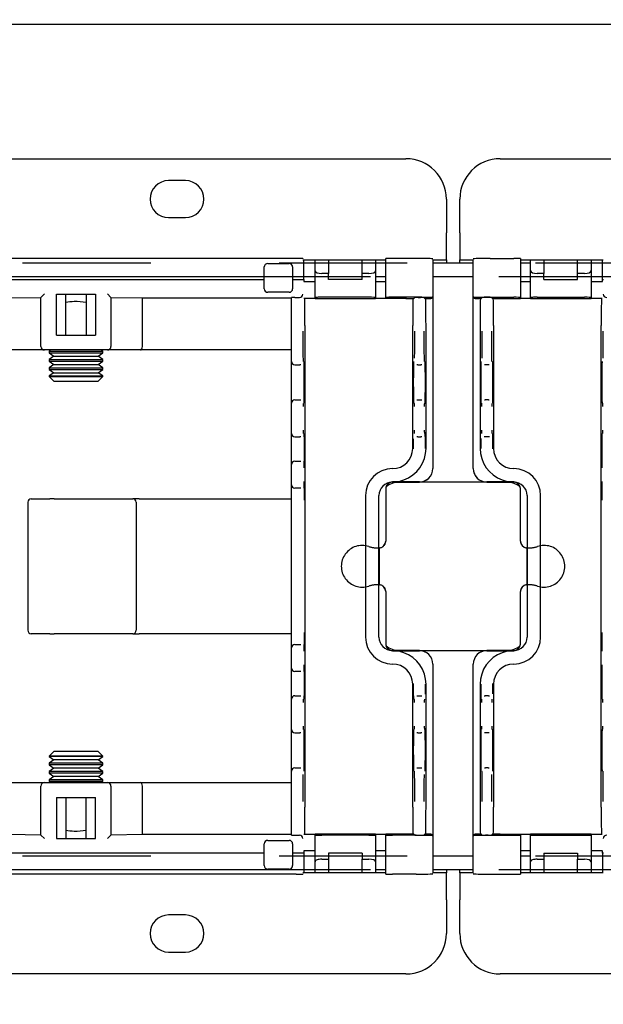
# Model space of a CAD drawing. Extents: x 0 to 297, y 0 to 210.
# Drawn here: x 220 to 226, y 146 to 156 of the extents above; entities that cross this region are included whole.
import ezdxf

# ---------------------------------------------------------------- set-up
doc = ezdxf.new("R2010")
doc.units = 0
doc.linetypes.add('PHANTOM', pattern=[12.7, 6.35, -1.27, 1.27, -1.27, 1.27, -1.27])
doc.layers.get('0').update_dxf_attribs({"linetype": 'CONTINUOUS'})
doc.layers.add('DOLD_REFERENS_RAM___LINJER', color=1, linetype='CONTINUOUS')
doc.styles.add('SLDTEXTSTYLE0', font='TXT', dxfattribs={"width": 0.7})
doc.dimstyles.new('SLDDIMSTYLE1', dxfattribs={"dimtxt": 1.5875, "dimasz": 2.5, "dimexe": 0, "dimexo": 0.0625, "dimgap": 0.396875, "dimtad": 0, "dimtih": 1, "dimtoh": 1, "dimdec": 0, "dimlfac": 15, "dimrnd": 1e-09, "dimzin": 12, "dimtxsty": 'SLDTEXTSTYLE0', "dimblk1": 'OPEN30', "dimblk2": 'OPEN30', "dimsah": 1, "dimcen": 0.09, "dimazin": 3, "dimtfac": 1, "dimtmove": 0, "dimatfit": 3, "dimtolj": 1, "dimtzin": 12})

# ---------------------------------------------------------------- blocks, each defined once
blk = doc.blocks.new('_OPEN30')
at = {"color": 0, "linetype": 'BYBLOCK'}
for p, q in [((-1, 0.267949), (0, 0)), ((0, 0), (-1, -0.267949)), ((0, 0), (-1, 0))]:
    blk.add_line(p, q, dxfattribs=at)
blk = doc.blocks.new('_D_1')
at = {"color": 7, "linetype": 'CONTINUOUS'}
for p, q in [((214.9348, 160.0174), (209.2978, 160.0174)), ((209.2978, 160.0174), (209.2978, 154.6674)), ((209.2978, 146.6008), (209.2978, 154.6674)), ((209.2978, 146.6008), (209.2978, 144.1008))]:
    blk.add_line(p, q, dxfattribs=at)
at = {"color": 7, "linetype": 'CONTINUOUS', "xscale": 2.5, "yscale": 2.5}
for p, rotation in [((209.2978, 154.6674, -22.57), 270.0000000000004), ((209.2978, 146.6008, -22.57), 90.0000000000004)]:
    blk.add_blockref('_OPEN30', p, dxfattribs=dict(at, rotation=rotation))
at = {"color": 7, "linetype": 'CONTINUOUS', "char_height": 1.32292, "attachment_point": 1, "style": 'SLDTEXTSTYLE0'}
for s, insert in [('121', (209.2978, 161.7227)), ('mm', (211.9803, 161.7227))]:
    blk.add_mtext(s, dxfattribs=dict(at, insert=insert))

msp = doc.modelspace()

# ---------------------------------------------------------------- linework, layer by layer
at = {"color": 7, "linetype": 'CONTINUOUS'}
for p, q in [((189.34144, 154.66745), (224.10811, 154.66745)), ((225.04144, 154.66745), (259.80811, 154.66745)), ((221.92477, 154.45078), (221.75811, 154.45078)), ((224.50811, 154.26745), (224.50811, 153.93412)), ((224.64144, 153.93412), (224.64144, 154.26745)), ((221.75811, 154.08412), (221.92477, 154.08412)), ((224.50811, 153.66745), (224.50811, 153.93412)), ((224.64144, 153.93412), (224.64144, 153.66745)), ((223.01991, 153.67908), (215.9963, 153.67908)), ((223.08658, 153.67851), (223.0871, 153.67799)), ((223.08775, 153.66745), (223.90811, 153.66745)), ((223.09569, 153.47078), (223.09569, 153.66745)), ((223.20811, 153.55668), (223.20811, 153.66745)), ((223.34144, 153.66745), (223.34144, 153.53242)), ((223.67477, 153.53242), (223.67477, 153.66745)), ((223.80811, 153.66745), (223.80811, 153.55668)), ((223.90811, 153.29517), (223.90811, 153.6785)), ((224.20811, 153.67908), (223.97477, 153.67908)), ((224.37477, 153.66954), (224.37477, 153.30412)), ((224.37477, 153.66745), (224.50811, 153.66745)), ((224.50811, 153.66745), (224.50811, 153.63412)), ((224.64144, 153.66745), (224.77477, 153.66745)), ((224.64144, 153.63412), (224.64144, 153.66745)), ((224.77477, 153.30412), (224.77477, 153.66954)), ((224.94144, 153.67908), (225.17477, 153.67908)), ((225.24144, 153.6785), (225.24144, 153.29517)), ((225.24144, 153.66745), (226.0618, 153.66745)), ((225.34144, 153.55668), (225.34144, 153.66745)), ((225.47477, 153.66745), (225.47477, 153.53242)), ((225.80811, 153.53242), (225.80811, 153.66745)), ((225.94144, 153.66745), (225.94144, 153.55668)), ((226.05386, 153.47078), (226.05386, 153.66745)), ((222.706, 153.37908), (222.706, 153.59575)), ((222.73933, 153.62908), (222.95267, 153.62908)), ((222.986, 153.59575), (222.986, 153.37908)), ((223.20811, 153.63412), (223.09569, 153.63412)), ((223.20811, 153.29517), (223.20811, 153.55668)), ((223.90811, 153.63412), (223.80811, 153.63412)), ((223.80811, 153.55668), (223.80811, 153.29517)), ((224.77477, 153.63412), (224.37477, 153.63412)), ((225.34144, 153.63412), (225.24144, 153.63412)), ((225.34144, 153.29517), (225.34144, 153.55668)), ((226.05386, 153.63412), (225.94144, 153.63412)), ((225.94144, 153.55668), (225.94144, 153.29517)), ((216.31021, 153.47078), (222.706, 153.47078)), ((222.986, 153.47078), (223.01991, 153.47078)), ((223.08658, 153.47078), (223.09569, 153.47078)), ((223.09569, 153.50078), (223.20811, 153.50078)), ((223.09569, 153.47078), (223.09569, 153.45273)), ((223.09569, 153.45273), (223.09764, 153.45078)), ((223.09781, 153.45078), (223.09764, 153.45078)), ((223.09781, 153.45078), (223.14448, 153.45078)), ((223.14448, 153.45078), (223.16144, 153.45078)), ((223.16144, 153.45078), (223.20811, 153.45078)), ((223.34144, 153.53242), (223.27477, 153.53242)), ((223.34144, 153.47078), (223.34144, 153.53242)), ((223.67477, 153.47078), (223.34144, 153.47078)), ((223.67477, 153.47078), (223.67477, 153.53242)), ((223.74144, 153.53242), (223.67477, 153.53242)), ((223.80811, 153.50078), (223.90811, 153.50078)), ((223.80811, 153.45078), (223.85477, 153.45078)), ((223.85477, 153.45078), (223.86144, 153.45078)), ((223.86144, 153.45078), (223.90811, 153.45078)), ((224.37477, 153.50078), (224.77477, 153.50078)), ((225.24144, 153.50078), (225.34144, 153.50078)), ((225.24144, 153.45078), (225.28811, 153.45078)), ((225.28811, 153.45078), (225.29477, 153.45078)), ((225.29477, 153.45078), (225.34144, 153.45078)), ((225.47477, 153.53242), (225.40811, 153.53242)), ((225.47477, 153.47078), (225.47477, 153.53242)), ((225.47477, 153.47078), (225.80811, 153.47078)), ((225.80811, 153.47078), (225.80811, 153.53242)), ((225.87477, 153.53242), (225.80811, 153.53242)), ((225.94144, 153.50078), (226.05386, 153.50078)), ((225.94144, 153.45078), (225.98811, 153.45078)), ((225.98811, 153.45078), (226.00507, 153.45078)), ((226.00507, 153.45078), (226.05173, 153.45078)), ((226.05191, 153.45078), (226.05173, 153.45078)), ((226.05191, 153.45078), (226.05386, 153.45273)), ((226.05386, 153.47078), (226.06297, 153.47078)), ((226.05386, 153.45273), (226.05386, 153.47078)), ((222.95267, 153.34575), (222.73933, 153.34575)), ((220.18326, 153.28924), (220.49503, 153.29395)), ((220.49503, 153.29546), (220.52836, 153.32879)), ((220.49503, 152.80796), (220.49503, 153.29546)), ((220.64836, 152.92129), (220.64836, 153.32583)), ((220.64836, 153.32583), (221.03452, 153.32583)), ((220.74144, 152.92129), (220.74144, 153.32583)), ((220.94144, 153.32583), (220.94144, 152.92129)), ((221.03452, 153.32583), (221.03452, 152.92129)), ((221.15452, 153.32879), (221.18785, 153.29546)), ((221.18785, 153.29546), (221.18785, 152.80796)), ((221.18785, 153.29395), (221.49962, 153.28924)), ((221.49962, 153.28924), (222.97477, 153.28924)), ((221.49962, 152.80796), (221.49962, 153.28924)), ((222.97477, 152.96125), (222.97477, 153.2943)), ((223.00811, 153.29459), (223.05383, 153.29459)), ((223.14448, 153.28412), (223.09781, 153.28412)), ((223.16144, 153.28412), (223.14448, 153.28412)), ((223.20811, 153.28412), (223.16144, 153.28412)), ((223.20811, 153.29517), (223.20811, 153.28412)), ((223.20811, 153.28412), (223.80811, 153.28412)), ((223.74144, 153.29575), (223.27477, 153.29575)), ((223.80811, 153.28412), (223.80811, 153.29517)), ((223.85477, 153.28412), (223.80811, 153.28412)), ((223.86144, 153.28412), (223.85477, 153.28412)), ((223.90811, 153.28412), (223.86144, 153.28412)), ((223.90811, 153.29517), (223.90811, 153.29459)), ((223.90811, 153.29459), (223.90811, 153.28412)), ((224.10811, 153.28412), (223.90811, 153.28412)), ((224.20811, 153.29575), (223.97477, 153.29575)), ((224.10811, 153.29459), (224.10811, 153.28412)), ((224.10811, 153.28412), (224.18525, 153.28412)), ((224.18525, 153.28412), (224.19543, 153.2943)), ((224.22876, 153.29459), (224.25267, 153.29459)), ((224.29618, 153.28412), (224.286, 153.2943)), ((224.29618, 153.28412), (224.35477, 153.28412)), ((224.37477, 153.30412), (224.37477, 153.01745)), ((224.77477, 153.01745), (224.77477, 153.30412)), ((224.79477, 153.28412), (224.85337, 153.28412)), ((224.86355, 153.2943), (224.85337, 153.28412)), ((224.92079, 153.29459), (224.89688, 153.29459)), ((224.94144, 153.29575), (225.17477, 153.29575)), ((224.95412, 153.2943), (224.9643, 153.28412)), ((224.9643, 153.28412), (225.04144, 153.28412)), ((225.04144, 153.29459), (225.04144, 153.28412)), ((225.04144, 153.28412), (225.24144, 153.28412)), ((225.24144, 153.29459), (225.24144, 153.29517)), ((225.24144, 153.28412), (225.24144, 153.29459)), ((225.28811, 153.28412), (225.24144, 153.28412)), ((225.29477, 153.28412), (225.28811, 153.28412)), ((225.34144, 153.28412), (225.29477, 153.28412)), ((225.34144, 153.29517), (225.34144, 153.28412)), ((225.34144, 153.28412), (225.94144, 153.28412)), ((225.40811, 153.29575), (225.87477, 153.29575)), ((225.94144, 153.28412), (225.94144, 153.29517)), ((225.98811, 153.28412), (225.94144, 153.28412)), ((226.00507, 153.28412), (225.98811, 153.28412)), ((226.05173, 153.28412), (226.00507, 153.28412)), ((222.97477, 152.66125), (222.97477, 152.96125)), ((223.10811, 153.01745), (223.10811, 148.25078)), ((224.17477, 151.80077), (224.17477, 153.01745)), ((224.30665, 151.80078), (224.30665, 153.01745)), ((224.37477, 153.01745), (224.37477, 151.60207)), ((224.77477, 151.60207), (224.77477, 153.01745)), ((224.8429, 153.01745), (224.8429, 151.80078)), ((224.97477, 153.01745), (224.97477, 151.80077)), ((226.04144, 148.25078), (226.04144, 153.01745)), ((220.64836, 152.92129), (221.03452, 152.92129)), ((220.52836, 152.77462), (220.20251, 152.77462)), ((221.15452, 152.77462), (220.52836, 152.77462)), ((220.59077, 152.77462), (220.57477, 152.76342)), ((220.57477, 152.76342), (220.57477, 152.74584)), ((220.57477, 152.76342), (221.10811, 152.76342)), ((221.10811, 152.76342), (221.09211, 152.77462)), ((221.10811, 152.74584), (221.10811, 152.76342)), ((221.48037, 152.77462), (221.15452, 152.77462)), ((222.97477, 152.77462), (221.48037, 152.77462)), ((220.57477, 152.74584), (220.62081, 152.7136)), ((220.57477, 152.74584), (221.10811, 152.74584)), ((220.62081, 152.7136), (220.57477, 152.68137)), ((220.57477, 152.68137), (220.57477, 152.66378)), ((220.57477, 152.68137), (221.10811, 152.68137)), ((220.57477, 152.66378), (220.62081, 152.63155)), ((220.57477, 152.66378), (221.10811, 152.66378)), ((220.62081, 152.7136), (221.06207, 152.7136)), ((221.06207, 152.7136), (221.10811, 152.74584)), ((221.10811, 152.68137), (221.06207, 152.7136)), ((221.06207, 152.63155), (221.10811, 152.66378)), ((221.10811, 152.66378), (221.10811, 152.68137)), ((220.62081, 152.63155), (220.57477, 152.59932)), ((220.57477, 152.59932), (220.57477, 152.58173)), ((220.57477, 152.59932), (221.10811, 152.59932)), ((220.57477, 152.58173), (220.62081, 152.5495)), ((220.57477, 152.58173), (221.10811, 152.58173)), ((220.62081, 152.63155), (221.06207, 152.63155)), ((221.10811, 152.59932), (221.06207, 152.63155)), ((221.06207, 152.5495), (221.10811, 152.58173)), ((221.10811, 152.58173), (221.10811, 152.59932)), ((222.97477, 152.24792), (222.97477, 152.66125)), ((223.00811, 152.62792), (223.05674, 152.62792)), ((223.06657, 152.62792), (223.05674, 152.62792)), ((224.22614, 152.62792), (224.21631, 152.62792)), ((224.22614, 152.62792), (224.25528, 152.62792)), ((224.26511, 152.62792), (224.25528, 152.62792)), ((224.89426, 152.62792), (224.88443, 152.62792)), ((224.9234, 152.62792), (224.89426, 152.62792)), ((224.93324, 152.62792), (224.9234, 152.62792)), ((220.62081, 152.5495), (220.57477, 152.51727)), ((220.57477, 152.51727), (220.57477, 152.51348)), ((220.57477, 152.51727), (221.10811, 152.51727)), ((220.57477, 152.51348), (220.62081, 152.46745)), ((220.57477, 152.51348), (221.10811, 152.51348)), ((220.62081, 152.5495), (221.06207, 152.5495)), ((221.10811, 152.51727), (221.06207, 152.5495)), ((221.06207, 152.46745), (221.10811, 152.51348)), ((221.10811, 152.51348), (221.10811, 152.51727)), ((220.62081, 152.46745), (221.06207, 152.46745)), ((223.00811, 152.28125), (223.05848, 152.28125)), ((223.05848, 152.28125), (223.06657, 152.28125)), ((224.21631, 152.28125), (224.2244, 152.28125)), ((224.2244, 152.28125), (224.25703, 152.28125)), ((224.25703, 152.28125), (224.26511, 152.28125)), ((224.88443, 152.28125), (224.89252, 152.28125)), ((224.92515, 152.28125), (224.89252, 152.28125)), ((224.92515, 152.28125), (224.93324, 152.28125)), ((222.97477, 152.21459), (222.97477, 152.24792)), ((222.97477, 151.98125), (222.97477, 152.21459)), ((222.97477, 151.94792), (222.97477, 151.98125)), ((222.97477, 151.79459), (222.97477, 151.94792)), ((223.00811, 151.91459), (223.05848, 151.91459)), ((223.06791, 151.91459), (223.05848, 151.91459)), ((224.2244, 151.91459), (224.21567, 151.91459)), ((224.2244, 151.91459), (224.25703, 151.91459)), ((224.26575, 151.91459), (224.25703, 151.91459)), ((224.89252, 151.91459), (224.88379, 151.91459)), ((224.92515, 151.91459), (224.89252, 151.91459)), ((224.93388, 151.91459), (224.92515, 151.91459)), ((222.97477, 151.64125), (222.97477, 151.79459)), ((222.97477, 151.60792), (222.97477, 151.64125)), ((222.97477, 151.47459), (222.97477, 151.60792)), ((223.00811, 151.67459), (223.06488, 151.67459)), ((223.06488, 151.67459), (223.06791, 151.67459)), ((223.97478, 151.60078), (223.97477, 151.60078)), ((224.37477, 151.60207), (224.37477, 151.60166)), ((224.77477, 151.60166), (224.77477, 151.60207)), ((225.17477, 151.60078), (225.17477, 151.60078)), ((222.97477, 151.44125), (222.97477, 151.47459)), ((222.97477, 151.28792), (222.97477, 151.44125)), ((223.06488, 151.40792), (223.00811, 151.40792)), ((223.06791, 151.40792), (223.06488, 151.40792)), ((223.90811, 151.40078), (223.90811, 150.88406)), ((223.97448, 151.46774), (224.19241, 151.46774)), ((224.24144, 151.46873), (223.97477, 151.46873)), ((225.17477, 151.46745), (223.97477, 151.46745)), ((224.19241, 151.46774), (224.24144, 151.4679)), ((225.17477, 151.46873), (224.90811, 151.46873)), ((224.90811, 151.4679), (224.95714, 151.46774)), ((224.95714, 151.46774), (225.17507, 151.46774)), ((225.24144, 150.88406), (225.24144, 151.40078)), ((220.39896, 151.30078), (220.58193, 151.30078)), ((220.6251, 151.30078), (220.58193, 151.30078)), ((220.6251, 151.30078), (221.40468, 151.30078)), ((221.46601, 151.30078), (221.40468, 151.30078)), ((221.46601, 151.30078), (222.87142, 151.30078)), ((222.87142, 151.30078), (222.97477, 151.30078)), ((223.70811, 151.33412), (223.70811, 149.93412)), ((223.84115, 149.93382), (223.84115, 151.33441)), ((225.3084, 151.33441), (225.3084, 149.93382)), ((225.44144, 149.93412), (225.44144, 151.33412)), ((220.36563, 151.26745), (220.36563, 150.00078)), ((221.43801, 151.26745), (221.43801, 150.00078)), ((222.97477, 149.98031), (222.97477, 151.28792)), ((223.84725, 150.81765), (223.84115, 150.81719)), ((223.84144, 150.81721), (223.84144, 150.45103)), ((225.3084, 150.81719), (225.3023, 150.81765)), ((225.30811, 150.45103), (225.30811, 150.81721)), ((223.84115, 150.45104), (223.84725, 150.45058)), ((225.3023, 150.45058), (225.3084, 150.45104)), ((223.90811, 150.38417), (223.90811, 149.86745)), ((225.24144, 149.86745), (225.24144, 150.38417)), ((220.58193, 149.96745), (220.39896, 149.96745)), ((220.58193, 149.96745), (220.6251, 149.96745)), ((221.40468, 149.96745), (220.6251, 149.96745)), ((221.40468, 149.96745), (221.46601, 149.96745)), ((222.87142, 149.96745), (221.46601, 149.96745)), ((222.97477, 149.96745), (222.87142, 149.96745)), ((222.97477, 149.82698), (222.97477, 149.98031)), ((223.00811, 149.86031), (223.06488, 149.86031)), ((223.06488, 149.86031), (223.06791, 149.86031)), ((222.97477, 149.79364), (222.97477, 149.82698)), ((222.97477, 149.66031), (222.97477, 149.79364)), ((224.19241, 149.80049), (223.97448, 149.80049)), ((223.97477, 149.80078), (225.17477, 149.80078)), ((223.97477, 149.7995), (224.24144, 149.7995)), ((224.24144, 149.80033), (224.19241, 149.80049)), ((224.95714, 149.80049), (224.90811, 149.80033)), ((224.90811, 149.7995), (225.17477, 149.7995)), ((225.17507, 149.80049), (224.95714, 149.80049)), ((222.97477, 149.62698), (222.97477, 149.66031)), ((223.97477, 149.66745), (223.97478, 149.66745)), ((224.37477, 149.66657), (224.37477, 149.66616)), ((224.37477, 149.66616), (224.37477, 148.25078)), ((224.77477, 149.66616), (224.77477, 149.66657)), ((224.77477, 148.25078), (224.77477, 149.66616)), ((225.17477, 149.66745), (225.17477, 149.66745)), ((222.97477, 149.47364), (222.97477, 149.62698)), ((223.06488, 149.59364), (223.00811, 149.59364)), ((223.06791, 149.59364), (223.06488, 149.59364)), ((222.97477, 149.32031), (222.97477, 149.47364)), ((224.17477, 148.25078), (224.17477, 149.46746)), ((224.30665, 148.25078), (224.30665, 149.46745)), ((224.8429, 149.46745), (224.8429, 148.25078)), ((224.97477, 149.46746), (224.97477, 148.25078)), ((223.00811, 149.35364), (223.05848, 149.35364)), ((223.05848, 149.35364), (223.06791, 149.35364)), ((224.21567, 149.35364), (224.2244, 149.35364)), ((224.2244, 149.35364), (224.25703, 149.35364)), ((224.25703, 149.35364), (224.26575, 149.35364)), ((224.88379, 149.35364), (224.89252, 149.35364)), ((224.92515, 149.35364), (224.89252, 149.35364)), ((224.92515, 149.35364), (224.93388, 149.35364)), ((222.97477, 149.28698), (222.97477, 149.32031)), ((222.97477, 149.05364), (222.97477, 149.28698)), ((222.97477, 149.02031), (222.97477, 149.05364)), ((222.97477, 148.60698), (222.97477, 149.02031)), ((223.00811, 148.98698), (223.05848, 148.98698)), ((223.06657, 148.98698), (223.05848, 148.98698)), ((224.2244, 148.98698), (224.21631, 148.98698)), ((224.2244, 148.98698), (224.25703, 148.98698)), ((224.26511, 148.98698), (224.25703, 148.98698)), ((224.89252, 148.98698), (224.88443, 148.98698)), ((224.92515, 148.98698), (224.89252, 148.98698)), ((224.93324, 148.98698), (224.92515, 148.98698)), ((220.62081, 148.80078), (220.57477, 148.75475)), ((221.06207, 148.80078), (220.62081, 148.80078)), ((221.10811, 148.75475), (221.06207, 148.80078)), ((220.57477, 148.75475), (220.57477, 148.75096)), ((221.10811, 148.75475), (220.57477, 148.75475)), ((220.57477, 148.75096), (220.62081, 148.71873)), ((221.10811, 148.75096), (220.57477, 148.75096)), ((220.62081, 148.71873), (220.57477, 148.6865)), ((220.57477, 148.6865), (220.57477, 148.66891)), ((221.10811, 148.6865), (220.57477, 148.6865)), ((220.57477, 148.66891), (220.62081, 148.63668)), ((221.10811, 148.66891), (220.57477, 148.66891)), ((221.06207, 148.71873), (220.62081, 148.71873)), ((221.06207, 148.71873), (221.10811, 148.75096)), ((221.10811, 148.6865), (221.06207, 148.71873)), ((221.06207, 148.63668), (221.10811, 148.66891)), ((221.10811, 148.75096), (221.10811, 148.75475)), ((221.10811, 148.66891), (221.10811, 148.6865)), ((220.62081, 148.63668), (220.57477, 148.60445)), ((220.57477, 148.60445), (220.57477, 148.58686)), ((221.10811, 148.60445), (220.57477, 148.60445)), ((220.57477, 148.58686), (220.62081, 148.55463)), ((221.10811, 148.58686), (220.57477, 148.58686)), ((221.06207, 148.63668), (220.62081, 148.63668)), ((221.10811, 148.60445), (221.06207, 148.63668)), ((221.06207, 148.55463), (221.10811, 148.58686)), ((221.10811, 148.58686), (221.10811, 148.60445)), ((222.97477, 148.30698), (222.97477, 148.60698)), ((223.00811, 148.64031), (223.05674, 148.64031)), ((223.05674, 148.64031), (223.06657, 148.64031)), ((224.21631, 148.64031), (224.22614, 148.64031)), ((224.22614, 148.64031), (224.25528, 148.64031)), ((224.25528, 148.64031), (224.26511, 148.64031)), ((224.88443, 148.64031), (224.89426, 148.64031)), ((224.9234, 148.64031), (224.89426, 148.64031)), ((224.9234, 148.64031), (224.93324, 148.64031)), ((220.20251, 148.49361), (220.52836, 148.49361)), ((220.52836, 148.49361), (221.15452, 148.49361)), ((220.62081, 148.55463), (220.57477, 148.5224)), ((220.57477, 148.5224), (220.57477, 148.50481)), ((221.10811, 148.5224), (220.57477, 148.5224)), ((220.57477, 148.50481), (220.59077, 148.49361)), ((221.10811, 148.50481), (220.57477, 148.50481)), ((221.06207, 148.55463), (220.62081, 148.55463)), ((221.10811, 148.5224), (221.06207, 148.55463)), ((221.09211, 148.49361), (221.10811, 148.50481)), ((221.10811, 148.50481), (221.10811, 148.5224)), ((221.15452, 148.49361), (221.48037, 148.49361)), ((221.48037, 148.49361), (222.97477, 148.49361)), ((220.49503, 147.97277), (220.49503, 148.46028)), ((221.18785, 148.46028), (221.18785, 147.97277)), ((221.49962, 147.979), (221.49962, 148.46028)), ((220.64836, 148.34694), (221.03452, 148.34694)), ((220.64836, 148.34694), (220.64836, 147.9424)), ((220.74144, 148.34694), (220.74144, 147.9424)), ((220.94144, 147.9424), (220.94144, 148.34694)), ((221.03452, 147.9424), (221.03452, 148.34694)), ((222.97477, 147.97393), (222.97477, 148.30698)), ((224.37477, 148.25078), (224.37477, 147.96412)), ((224.77477, 147.96412), (224.77477, 148.25078)), ((220.49503, 147.97428), (220.18326, 147.979)), ((220.52836, 147.93944), (220.49503, 147.97277)), ((220.64836, 147.9424), (221.03452, 147.9424)), ((221.18785, 147.97277), (221.15452, 147.93944)), ((221.49962, 147.979), (221.18785, 147.97428)), ((222.97477, 147.979), (221.49962, 147.979)), ((222.706, 147.67248), (222.706, 147.88915)), ((222.73933, 147.92248), (222.95267, 147.92248)), ((222.986, 147.88915), (222.986, 147.67248)), ((223.00811, 147.97364), (223.05383, 147.97364)), ((223.09781, 147.98412), (223.14448, 147.98412)), ((223.14448, 147.98412), (223.16144, 147.98412)), ((223.16144, 147.98412), (223.20811, 147.98412)), ((223.80811, 147.98412), (223.20811, 147.98412)), ((223.20811, 147.98412), (223.20811, 147.97306)), ((223.20811, 147.71155), (223.20811, 147.97306)), ((223.74144, 147.97248), (223.27477, 147.97248)), ((223.80811, 147.97306), (223.80811, 147.98412)), ((223.80811, 147.98412), (223.85477, 147.98412)), ((223.80811, 147.97306), (223.80811, 147.71155)), ((223.85477, 147.98412), (223.86144, 147.98412)), ((223.86144, 147.98412), (223.90811, 147.98412)), ((224.10811, 147.98412), (223.90811, 147.98412)), ((223.90811, 147.98412), (223.90811, 147.97364)), ((223.90811, 147.97364), (223.90811, 147.97306)), ((223.90811, 147.58973), (223.90811, 147.97306)), ((224.20811, 147.97248), (223.97477, 147.97248)), ((224.10811, 147.97364), (224.10811, 147.98412)), ((224.18525, 147.98412), (224.10811, 147.98412)), ((224.19543, 147.97393), (224.18525, 147.98412)), ((224.22876, 147.97364), (224.25267, 147.97364)), ((224.286, 147.97393), (224.29618, 147.98412)), ((224.35477, 147.98412), (224.29618, 147.98412)), ((224.37477, 147.96412), (224.37477, 147.5987)), ((224.77477, 147.5987), (224.77477, 147.96412)), ((224.85337, 147.98412), (224.79477, 147.98412)), ((224.85337, 147.98412), (224.86355, 147.97393)), ((224.92079, 147.97364), (224.89688, 147.97364)), ((224.94144, 147.97248), (225.17477, 147.97248)), ((224.9643, 147.98412), (224.95412, 147.97393)), ((225.04144, 147.98412), (224.9643, 147.98412)), ((225.04144, 147.97364), (225.04144, 147.98412)), ((225.04144, 147.98412), (225.24144, 147.98412)), ((225.24144, 147.97364), (225.24144, 147.98412)), ((225.24144, 147.98412), (225.28811, 147.98412)), ((225.24144, 147.97306), (225.24144, 147.97364)), ((225.24144, 147.97306), (225.24144, 147.58973)), ((225.28811, 147.98412), (225.29477, 147.98412)), ((225.29477, 147.98412), (225.34144, 147.98412)), ((225.34144, 147.98412), (225.34144, 147.97306)), ((225.94144, 147.98412), (225.34144, 147.98412)), ((225.34144, 147.71155), (225.34144, 147.97306)), ((225.40811, 147.97248), (225.87477, 147.97248)), ((225.94144, 147.97306), (225.94144, 147.98412)), ((225.94144, 147.98412), (225.98811, 147.98412)), ((225.94144, 147.97306), (225.94144, 147.71155)), ((225.98811, 147.98412), (226.00507, 147.98412)), ((226.00507, 147.98412), (226.05173, 147.98412)), ((222.706, 147.79745), (216.31021, 147.79745)), ((223.01991, 147.79745), (222.986, 147.79745)), ((223.09569, 147.79745), (223.08658, 147.79745)), ((223.09764, 147.81745), (223.09569, 147.8155)), ((223.09569, 147.8155), (223.09569, 147.79745)), ((223.09569, 147.79745), (223.09569, 147.60078)), ((223.09764, 147.81745), (223.09781, 147.81745)), ((223.14448, 147.81745), (223.09781, 147.81745)), ((223.16144, 147.81745), (223.14448, 147.81745)), ((223.20811, 147.81745), (223.16144, 147.81745)), ((223.67477, 147.79745), (223.34144, 147.79745)), ((223.34144, 147.79745), (223.34144, 147.73581)), ((223.67477, 147.79745), (223.67477, 147.73581)), ((223.85477, 147.81745), (223.80811, 147.81745)), ((223.86144, 147.81745), (223.85477, 147.81745)), ((223.90811, 147.81745), (223.86144, 147.81745)), ((225.28811, 147.81745), (225.24144, 147.81745)), ((225.29477, 147.81745), (225.28811, 147.81745)), ((225.34144, 147.81745), (225.29477, 147.81745)), ((225.47477, 147.79745), (225.80811, 147.79745)), ((225.47477, 147.79745), (225.47477, 147.73581)), ((225.80811, 147.79745), (225.80811, 147.73581)), ((225.98811, 147.81745), (225.94144, 147.81745)), ((226.00507, 147.81745), (225.98811, 147.81745)), ((226.05173, 147.81745), (226.00507, 147.81745)), ((226.05173, 147.81745), (226.05191, 147.81745)), ((226.05386, 147.8155), (226.05191, 147.81745)), ((226.05386, 147.79745), (226.05386, 147.8155)), ((226.05386, 147.79745), (226.05386, 147.60078)), ((226.06297, 147.79745), (226.05386, 147.79745)), ((223.20811, 147.76745), (223.09569, 147.76745)), ((223.20811, 147.60078), (223.20811, 147.71155)), ((223.27477, 147.73581), (223.34144, 147.73581)), ((223.34144, 147.73581), (223.34144, 147.60078)), ((223.67477, 147.73581), (223.74144, 147.73581)), ((223.67477, 147.60078), (223.67477, 147.73581)), ((223.90811, 147.76745), (223.80811, 147.76745)), ((223.80811, 147.71155), (223.80811, 147.60078)), ((224.77477, 147.76745), (224.37477, 147.76745)), ((225.34144, 147.76745), (225.24144, 147.76745)), ((225.34144, 147.60078), (225.34144, 147.71155)), ((225.40811, 147.73581), (225.47477, 147.73581)), ((225.47477, 147.73581), (225.47477, 147.60078)), ((225.80811, 147.73581), (225.87477, 147.73581)), ((225.80811, 147.60078), (225.80811, 147.73581)), ((226.05386, 147.76745), (225.94144, 147.76745)), ((225.94144, 147.71155), (225.94144, 147.60078)), ((222.95267, 147.63915), (222.73933, 147.63915)), ((223.90811, 147.60078), (223.08775, 147.60078)), ((223.09569, 147.63412), (223.20811, 147.63412)), ((223.80811, 147.63412), (223.90811, 147.63412)), ((224.37477, 147.63412), (224.77477, 147.63412)), ((224.50811, 147.60078), (224.37477, 147.60078)), ((224.50811, 147.63412), (224.50811, 147.60078)), ((224.50811, 147.33412), (224.50811, 147.60078)), ((224.64144, 147.60078), (224.64144, 147.63412)), ((224.77477, 147.60078), (224.64144, 147.60078)), ((224.64144, 147.60078), (224.64144, 147.33412)), ((225.24144, 147.63412), (225.34144, 147.63412)), ((226.0618, 147.60078), (225.24144, 147.60078)), ((225.94144, 147.63412), (226.05386, 147.63412)), ((223.01991, 147.58915), (215.9963, 147.58915)), ((223.0871, 147.59024), (223.08658, 147.58972)), ((224.20811, 147.58915), (223.97477, 147.58915)), ((224.94144, 147.58915), (225.17477, 147.58915)), ((224.50811, 147.33412), (224.50811, 147.00078)), ((224.64144, 147.00078), (224.64144, 147.33412)), ((221.92477, 147.18412), (221.75811, 147.18412)), ((221.75811, 146.81745), (221.92477, 146.81745)), ((224.10811, 146.60078), (189.34144, 146.60078)), ((259.80811, 146.60078), (225.04144, 146.60078))]:
    msp.add_line(p, q, dxfattribs=at)
at = {"color": 7, "linetype": 'PHANTOM'}
for p, q in [((244.44144, 153.63412), (204.70811, 153.63412)), ((204.70811, 153.50078), (244.44144, 153.50078)), ((223.90811, 151.40078), (223.90811, 150.88406)), ((225.17477, 151.46745), (223.97477, 151.46745)), ((225.24144, 150.88406), (225.24144, 151.40078)), ((223.90811, 150.38417), (223.90811, 149.86745)), ((225.24144, 149.86745), (225.24144, 150.38417)), ((223.97477, 149.80078), (225.17477, 149.80078)), ((244.44144, 147.76745), (204.70811, 147.76745)), ((204.70811, 147.63412), (244.44144, 147.63412))]:
    msp.add_line(p, q, dxfattribs=at)
at = {"color": 7, "linetype": 'CONTINUOUS'}
for centre, radius, start, end in [((224.10811, 154.26745), 0.4, 0, 90), ((225.04144, 154.26745), 0.4, 90, 180), ((221.75811, 154.26745), 0.18333, 90, 270), ((221.92477, 154.26745), 0.18333, 270, 90), ((222.73933, 153.59575), 0.03333, 90, 180), ((222.95267, 153.59575), 0.03333, 0, 90), ((222.73933, 153.37908), 0.03333, 180, 270), ((222.95267, 153.37908), 0.03333, 270, 0), ((224.35477, 153.30412), 0.02, 270, 331.408656), ((224.79477, 153.30412), 0.02, 208.591344, 270), ((220.52836, 152.80796), 0.03333, 180, 270), ((221.15452, 152.80796), 0.03333, 270, 0), ((223.00811, 152.66125), 0.03333, 180, 270), ((223.00811, 152.24792), 0.03333, 90, 180), ((223.00811, 151.94792), 0.03333, 180, 270), ((223.97477, 151.80078), 0.33188, 289.904623, 0), ((225.17477, 151.80078), 0.33188, 180, 250.095377), ((223.00811, 151.64125), 0.03333, 90, 180), ((223.97477, 151.33412), 0.26667, 90, 180), ((225.17477, 151.33412), 0.26667, 0, 90), ((223.00811, 151.44125), 0.03333, 180, 270), ((223.97477, 151.40078), 0.06667, 90, 180), ((224.04144, 151.26745), 0.2, 90, 130.877327), ((225.10811, 151.26745), 0.2, 49.122673, 90), ((225.17477, 151.40078), 0.06667, 0, 90), ((220.39896, 151.26745), 0.03333, 90, 180), ((221.40468, 151.26745), 0.03333, 359.998909, 89.998909), ((223.84144, 150.88406), 0.06667, 274.996051, 0), ((225.30811, 150.88406), 0.06667, 180, 265.003949), ((223.84144, 150.38417), 0.06667, 0, 85.003949), ((225.30811, 150.38417), 0.06667, 94.996051, 180), ((220.39896, 150.00078), 0.03333, 180, 270), ((221.40468, 150.00078), 0.03333, 270.001091, 0.001091), ((223.00811, 149.82698), 0.03333, 90, 180), ((223.97477, 149.93412), 0.26667, 180, 270), ((223.97477, 149.86745), 0.06667, 180, 270), ((224.04144, 150.00078), 0.2, 229.122673, 270), ((225.10811, 150.00078), 0.2, 270, 310.877327), ((225.17477, 149.93412), 0.26667, 270, 0), ((225.17477, 149.86745), 0.06667, 270, 0), ((223.97477, 149.46745), 0.33188, 0, 70.095377), ((225.17477, 149.46745), 0.33188, 109.904623, 180), ((223.00811, 149.62698), 0.03333, 180, 270), ((223.00811, 149.32031), 0.03333, 90, 180), ((223.00811, 149.02031), 0.03333, 180, 270), ((223.00811, 148.60698), 0.03333, 90, 180), ((220.52836, 148.46028), 0.03333, 90, 180), ((221.15452, 148.46028), 0.03333, 0, 90), ((222.73933, 147.88915), 0.03333, 90, 180), ((222.95267, 147.88915), 0.03333, 0, 90), ((224.35477, 147.96412), 0.02, 28.591344, 90), ((224.79477, 147.96412), 0.02, 90, 151.408656), ((222.73933, 147.67248), 0.03333, 180, 270), ((222.95267, 147.67248), 0.03333, 270, 0), ((221.75811, 147.00078), 0.18333, 90, 270), ((221.92477, 147.00078), 0.18333, 270, 90), ((224.10811, 147.00078), 0.4, 270, 0), ((225.04144, 147.00078), 0.4, 180, 270)]:
    msp.add_arc(centre, radius, start, end, dxfattribs=at)
at = {"color": 7, "linetype": 'PHANTOM'}
for centre, radius, start, end in [((223.97477, 151.40078), 0.06667, 90, 180), ((225.17477, 151.40078), 0.06667, 0, 90), ((223.67477, 150.63412), 0.20667, 71.62015, 288.37985), ((223.82402, 151.0833), 0.26667, 251.62015, 274.996051), ((223.84144, 150.88406), 0.06667, 274.996051, 0), ((225.30811, 150.88406), 0.06667, 180, 265.003949), ((225.32552, 151.0833), 0.26667, 265.003949, 288.37985), ((225.47477, 150.63412), 0.20667, 251.62015, 108.37985), ((223.82402, 150.18493), 0.26667, 85.003949, 108.37985), ((223.84144, 150.38417), 0.06667, 0, 85.003949), ((225.30811, 150.38417), 0.06667, 94.996051, 180), ((225.32552, 150.18493), 0.26667, 71.62015, 94.996051), ((223.97477, 149.86745), 0.06667, 180, 270), ((225.17477, 149.86745), 0.06667, 270, 0)]:
    msp.add_arc(centre, radius, start, end, dxfattribs=at)
at = {"color": 7, "linetype": 'CONTINUOUS'}
for centre, major_axis, ratio, start_param, end_param in [((223.01991, 153.6785), (0.06667, 0), 0.0087269, 0.0087266, 1.5707963), ((223.97477, 153.6785), (0.06667, 0), 0.0087269, 1.5707963, 3.1415927), ((224.20811, 153.67763), (0.16667, 0), 0.0087269, 0, 1.5707963), ((224.94144, 153.67763), (0.16667, 0), 0.0087269, 1.5707963, 3.1415927), ((225.17477, 153.6785), (0.06667, 0), 0.0087269, 0, 1.5707963), ((223.27477, 153.55668), (0.06667, 0), 0.3639702, 3.1415927, 4.712389), ((223.74144, 153.55668), (0.06667, 0), 0.3639702, 4.712389, 6.2831853), ((225.40811, 153.55668), (0.06667, 0), 0.3639702, 3.1415927, 4.712389), ((225.87477, 153.55668), (0.06667, 0), 0.3639702, 4.712389, 6.2831853), ((220.52836, 153.29546), (0.03333, 0), 0.0087269, 3.132866, 3.1415927), ((221.15452, 153.29546), (0.03333, 0), 0.0087269, 0, 0.0087266), ((223.00811, 153.2943), (0.03333, 0), 0.0087269, 1.5707963, 3.1415927), ((223.05383, 153.32792), (0.02357, -0.02357), 0.9999239, 5.4978252, 5.5064757), ((223.05412, 153.32763), (0.03085, 0.01278), 0.9877345, 4.3240342, 5.8861039), ((223.10578, 153.01745), (0, 0.26667), 0.0087269, 4.712389, 6.2831853), ((223.27477, 153.29517), (0.06667, 0), 0.0087269, 1.5707963, 3.1415927), ((223.74144, 153.29517), (0.06667, 0), 0.0087269, 0, 1.5707963), ((223.97477, 153.29517), (0.06667, 0), 0.0087269, 1.5707963, 3.1415927), ((224.1771, 153.01745), (0, 0.26667), 0.0087269, 0, 1.5707963), ((224.22876, 153.2943), (0.03333, 0), 0.0087269, 1.5707963, 3.132866), ((224.20811, 153.2943), (0.16667, 0), 0.0087269, 0.1712845, 1.5707963), ((224.25267, 153.2943), (0.03333, 0), 0.0087269, 0.0087266, 1.5707963), ((224.30433, 153.01745), (0, 0.26667), 0.0087269, 4.712389, 6.2831853), ((224.94144, 153.2943), (0.16667, 0), 0.0087269, 1.5707963, 2.9703081), ((224.84522, 153.01745), (0, 0.26667), 0.0087269, 0, 1.5707963), ((224.89688, 153.2943), (0.03333, 0), 0.0087269, 1.5707963, 3.132866), ((224.92079, 153.2943), (0.03333, 0), 0.0087269, 0.0087266, 1.5707963), ((224.97245, 153.01745), (0, 0.26667), 0.0087269, 4.712389, 6.2831853), ((225.17477, 153.29517), (0.06667, 0), 0.0087269, 0, 1.5707963), ((225.40811, 153.29517), (0.06667, 0), 0.0087269, 1.5707963, 3.1415927), ((225.87477, 153.29517), (0.06667, 0), 0.0087269, 0, 1.5707963), ((226.04377, 153.01745), (0, 0.26667), 0.0087269, 0, 1.5707963), ((226.09543, 153.32763), (0.03085, -0.01278), 0.9877345, 3.5386741, 5.1007438), ((223.09007, 152.96125), (0, 0.3), 0.0087269, 1.5707963, 3.1415927), ((224.19281, 152.96125), (0, 0.3), 0.0087269, 3.6195758, 4.712389), ((224.28862, 152.96125), (0, 0.3), 0.0087269, 1.5707963, 3.1415927), ((224.86093, 152.96125), (0, 0.3), 0.0087269, 3.6195758, 4.712389), ((224.95674, 152.96125), (0, 0.3), 0.0087269, 1.5707963, 3.1415927), ((226.05948, 152.96125), (0, 0.3), 0.0087269, 3.6195758, 4.712389), ((221.48037, 152.80796), (0, 0.03333), 0.5773503, 3.1415927, 4.712389), ((223.0999, 152.45459), (0, 0.20667), 0.0087269, 3.1415927, 6.2831853), ((224.18298, 152.45459), (0, 0.20667), 0.0087269, 0, 3.1415927), ((224.29845, 152.45459), (0, 0.20667), 0.0087269, 3.1415927, 6.2831853), ((224.8511, 152.45459), (0, 0.20667), 0.0087269, 0, 3.1415927), ((224.96657, 152.45459), (0, 0.20667), 0.0087269, 3.1415927, 6.2831853), ((226.04965, 152.45459), (0, 0.20667), 0.0087269, 0, 3.1415927), ((223.09181, 152.21459), (0, 0.03333), 0.0087269, 0.2836538, 1.5707963), ((224.19107, 152.21459), (0, 0.03333), 0.0087269, 4.712389, 6.2831853), ((224.29036, 152.21459), (0, 0.03333), 0.0087269, 0.2836538, 1.5707963), ((224.85919, 152.21459), (0, 0.03333), 0.0087269, 4.712389, 6.2831853), ((224.95848, 152.21459), (0, 0.03333), 0.0087269, 0.2836538, 1.5707963), ((226.05773, 152.21459), (0, 0.03333), 0.0087269, 4.712389, 6.2831853), ((223.09181, 151.98125), (0, 0.03333), 0.0087269, 1.5707963, 3.1415927), ((224.19107, 151.98125), (0, 0.03333), 0.0087269, 3.4252464, 4.712389), ((224.29036, 151.98125), (0, 0.03333), 0.0087269, 1.5707963, 3.1415927), ((224.85919, 151.98125), (0, 0.03333), 0.0087269, 3.4252464, 4.712389), ((224.95848, 151.98125), (0, 0.03333), 0.0087269, 1.5707963, 3.1415927), ((226.05773, 151.98125), (0, 0.03333), 0.0087269, 3.4252464, 4.712389), ((223.10124, 151.79459), (0, 0.15333), 0.0087269, 4.712389, 6.2831853), ((224.18234, 151.71459), (0, 0.23333), 0.0087269, 0.6745362, 1.2184088), ((224.29909, 151.71459), (0, 0.23333), 0.0087269, 5.0907593, 6.2831853), ((224.85046, 151.71459), (0, 0.23333), 0.0087269, 0.6565952, 1.192426), ((224.96721, 151.71459), (0, 0.23333), 0.0087269, 5.0647765, 6.2831853), ((226.04831, 151.79459), (0, 0.15333), 0.0087269, 0, 1.5707963), ((223.10124, 151.79459), (0, 0.15333), 0.0087269, 3.1415927, 4.712389), ((223.97477, 151.80079), (-0.14143, 0.14143), 0.9999239, 2.3562326, 3.9269527), ((225.17478, 151.80079), (0.14143, 0.14143), 0.9999239, 2.3562326, 3.9269527), ((226.04831, 151.79459), (0, 0.15333), 0.0087269, 1.5707963, 3.1415927), ((223.09821, 151.60792), (0, 0.03333), 0.0087269, 0.2836538, 1.5707963), ((224.24144, 151.60207), (0, 0.13334), 0.9999733, 3.1415927, 4.712389), ((224.24144, 151.60124), (0.09379, 0.09507), 0.9968286, 3.9217911, 5.4925874), ((224.90811, 151.60207), (0, 0.13334), 0.9999733, 1.5707963, 3.1415927), ((224.90811, 151.60124), (-0.09379, 0.09507), 0.9968286, 0.7905979, 2.3613942), ((226.05133, 151.60792), (0, 0.03333), 0.0087269, 4.712389, 6.2831853), ((223.09821, 151.47459), (0, 0.03333), 0.0087269, 1.5707963, 3.1415927), ((223.10124, 151.28792), (0, 0.15333), 0.0087269, 4.712389, 6.2831853), ((223.97449, 151.3344), (0.09429, -0.09429), 0.9998858, 2.3562326, 3.9269527), ((225.17506, 151.3344), (0.09429, 0.09429), 0.9998858, 5.4978252, 7.0685454), ((226.04831, 151.28792), (0, 0.15333), 0.0087269, 0, 1.5707963), ((226.05133, 151.47459), (0, 0.03333), 0.0087269, 3.4252464, 4.712389), ((223.10124, 149.98031), (0, 0.15333), 0.0087269, 3.1415927, 4.712389), ((226.04831, 149.98031), (0, 0.15333), 0.0087269, 1.5707963, 3.1415927), ((223.97449, 149.93383), (0.09429, 0.09429), 0.9998858, 2.3562326, 3.9269527), ((225.17506, 149.93383), (0.09429, -0.09429), 0.9998858, 5.4978252, 7.0685454), ((223.09821, 149.79364), (0, 0.03333), 0.0087269, 0.2836538, 1.5707963), ((224.24144, 149.66699), (-0.09379, 0.09507), 0.9968286, 3.9321906, 5.5029869), ((224.24144, 149.66616), (0, 0.13334), 0.9999733, 4.712389, 6.2831853), ((224.90811, 149.66699), (0.09379, 0.09507), 0.9968286, 0.7801984, 2.3509947), ((224.90811, 149.66616), (0, 0.13334), 0.9999733, 0, 1.5707963), ((226.05133, 149.79364), (0, 0.03333), 0.0087269, 4.712389, 6.2831853), ((223.09821, 149.66031), (0, 0.03333), 0.0087269, 1.5707963, 3.1415927), ((223.97477, 149.46744), (-0.14143, -0.14143), 0.9999239, 2.3562326, 3.9269527), ((225.17478, 149.46744), (0.14143, -0.14143), 0.9999239, 2.3562326, 3.9269527), ((226.05133, 149.66031), (0, 0.03333), 0.0087269, 3.4252464, 4.712389), ((223.10124, 149.47364), (0, 0.15333), 0.0087269, 4.712389, 6.2831853), ((226.04831, 149.47364), (0, 0.15333), 0.0087269, 0, 1.5707963), ((223.10124, 149.47364), (0, 0.15333), 0.0087269, 3.1415927, 4.712389), ((224.18234, 149.55364), (0, 0.23333), 0.0087269, 1.9231838, 3.1415927), ((224.29909, 149.55364), (0, 0.23333), 0.0087269, 3.7981879, 4.3340186), ((224.85046, 149.55364), (0, 0.23333), 0.0087269, 1.9491667, 3.1415927), ((224.96721, 149.55364), (0, 0.23333), 0.0087269, 3.8161289, 4.3600015), ((226.04831, 149.47364), (0, 0.15333), 0.0087269, 1.5707963, 3.1415927), ((223.09181, 149.28698), (0, 0.03333), 0.0087269, 0.2836538, 1.5707963), ((224.19107, 149.28698), (0, 0.03333), 0.0087269, 4.712389, 6.2831853), ((224.29036, 149.28698), (0, 0.03333), 0.0087269, 0.2836538, 1.5707963), ((224.85919, 149.28698), (0, 0.03333), 0.0087269, 4.712389, 6.2831853), ((224.95848, 149.28698), (0, 0.03333), 0.0087269, 0.2836538, 1.5707963), ((226.05773, 149.28698), (0, 0.03333), 0.0087269, 4.712389, 6.2831853), ((223.09181, 149.05364), (0, 0.03333), 0.0087269, 1.5707963, 3.1415927), ((223.0999, 148.81364), (0, 0.20667), 0.0087269, 3.1415927, 6.2831853), ((224.18298, 148.81364), (0, 0.20667), 0.0087269, 0, 3.1415927), ((224.19107, 149.05364), (0, 0.03333), 0.0087269, 3.4252464, 4.712389), ((224.29036, 149.05364), (0, 0.03333), 0.0087269, 1.5707963, 3.1415927), ((224.29845, 148.81364), (0, 0.20667), 0.0087269, 3.1415927, 6.2831853), ((224.8511, 148.81364), (0, 0.20667), 0.0087269, 0, 3.1415927), ((224.85919, 149.05364), (0, 0.03333), 0.0087269, 3.4252464, 4.712389), ((224.95848, 149.05364), (0, 0.03333), 0.0087269, 1.5707963, 3.1415927), ((224.96657, 148.81364), (0, 0.20667), 0.0087269, 3.1415927, 6.2831853), ((226.04965, 148.81364), (0, 0.20667), 0.0087269, 0, 3.1415927), ((226.05773, 149.05364), (0, 0.03333), 0.0087269, 3.4252464, 4.712389), ((223.09007, 148.30698), (0, 0.3), 0.0087269, 0.4779831, 1.5707963), ((224.19281, 148.30698), (0, 0.3), 0.0087269, 4.712389, 6.2831853), ((224.28862, 148.30698), (0, 0.3), 0.0087269, 0.4779831, 1.5707963), ((224.86093, 148.30698), (0, 0.3), 0.0087269, 4.712389, 6.2831853), ((224.95674, 148.30698), (0, 0.3), 0.0087269, 0.4779831, 1.5707963), ((226.05948, 148.30698), (0, 0.3), 0.0087269, 4.712389, 6.2831853), ((221.48037, 148.46028), (0, 0.03333), 0.5773503, 4.712389, 6.2831853), ((223.10578, 148.25078), (0, 0.26667), 0.0087269, 3.1415927, 4.712389), ((224.1771, 148.25078), (0, 0.26667), 0.0087269, 1.5707963, 3.1415927), ((224.30433, 148.25078), (0, 0.26667), 0.0087269, 3.1415927, 4.712389), ((224.84522, 148.25078), (0, 0.26667), 0.0087269, 1.5707963, 3.1415927), ((224.97245, 148.25078), (0, 0.26667), 0.0087269, 3.1415927, 4.712389), ((226.04377, 148.25078), (0, 0.26667), 0.0087269, 1.5707963, 3.1415927), ((220.52836, 147.97277), (0.03333, 0), 0.0087269, 3.1415927, 3.1503193), ((221.15452, 147.97277), (0.03333, 0), 0.0087269, 6.2744587, 6.2831853), ((223.00811, 147.97393), (0.03333, 0), 0.0087269, 3.1415927, 4.712389), ((223.05383, 147.94031), (-0.02357, -0.02357), 0.9999239, 3.9183022, 3.9269527), ((223.05412, 147.9406), (0.03085, -0.01278), 0.9877345, 0.3970814, 1.9591511), ((223.27477, 147.97306), (0.06667, 0), 0.0087269, 3.1415927, 4.712389), ((223.74144, 147.97306), (0.06667, 0), 0.0087269, 4.712389, 6.2831853), ((223.97477, 147.97306), (0.06667, 0), 0.0087269, 3.1415927, 4.712389), ((224.22876, 147.97393), (0.03333, 0), 0.0087269, 3.1503193, 4.712389), ((224.20811, 147.97393), (0.16667, 0), 0.0087269, 4.712389, 6.1119008), ((224.25267, 147.97393), (0.03333, 0), 0.0087269, 4.712389, 6.2744587), ((224.94144, 147.97393), (0.16667, 0), 0.0087269, 3.3128772, 4.712389), ((224.89688, 147.97393), (0.03333, 0), 0.0087269, 3.1503193, 4.712389), ((224.92079, 147.97393), (0.03333, 0), 0.0087269, 4.712389, 6.2744587), ((225.17477, 147.97306), (0.06667, 0), 0.0087269, 4.712389, 6.2831853), ((225.40811, 147.97306), (0.06667, 0), 0.0087269, 3.1415927, 4.712389), ((225.87477, 147.97306), (0.06667, 0), 0.0087269, 4.712389, 6.2831853), ((226.09543, 147.9406), (0.03085, 0.01278), 0.9877345, 1.1824415, 2.7445112), ((223.27477, 147.71155), (0.06667, 0), 0.3639702, 1.5707963, 3.1415927), ((223.74144, 147.71155), (0.06667, 0), 0.3639702, 0, 1.5707963), ((225.40811, 147.71155), (0.06667, 0), 0.3639702, 1.5707963, 3.1415927), ((225.87477, 147.71155), (0.06667, 0), 0.3639702, 0, 1.5707963), ((223.01991, 147.58973), (0.06667, 0), 0.0087269, 4.712389, 6.2744587), ((223.97477, 147.58973), (0.06667, 0), 0.0087269, 3.1415927, 4.712389), ((224.20811, 147.5906), (0.16667, 0), 0.0087269, 4.712389, 6.2831853), ((224.94144, 147.5906), (0.16667, 0), 0.0087269, 3.1415927, 4.712389), ((225.17477, 147.58973), (0.06667, 0), 0.0087269, 4.712389, 6.2831853)]:
    msp.add_ellipse(centre, major_axis=major_axis, ratio=ratio, start_param=start_param, end_param=end_param, dxfattribs=at)
for points, knots in [([(223.01991, 153.47078), (223.02361, 153.47078), (223.031, 153.47078), (223.04177, 153.47078), (223.05195, 153.47078), (223.06124, 153.47078), (223.06939, 153.47078), (223.07619, 153.47078), (223.08139, 153.47078), (223.08553, 153.47078), (223.08619, 153.47078), (223.08658, 153.47078)], [0, 0, 0, 0, 0.1064479, 0.2128952, 0.3193426, 0.4257899, 0.5322372, 0.6386844, 0.7451317, 0.8515789, 1, 1, 1, 1]), ([(220.94144, 153.24323), (220.90169, 153.24957), (220.83479, 153.26023), (220.76838, 153.24814), (220.74144, 153.24323)], [0, 0, 0, 0, 0.594264, 1, 1, 1, 1]), ([(224.37234, 153.29454), (224.37354, 153.29762), (224.37476, 153.30076), (224.37477, 153.30404), (224.37477, 153.30412)], [0, 0, 0, 0, 0.9778356, 1, 1, 1, 1]), ([(224.77477, 153.30412), (224.77477, 153.30404), (224.77478, 153.30076), (224.77601, 153.29762), (224.77721, 153.29454)], [0, 0, 0, 0, 0.0221644, 1, 1, 1, 1]), ([(223.97477, 151.46873), (223.97508, 151.46873), (223.99994, 151.46881), (224.03816, 151.47276), (224.075, 151.48462), (224.08776, 151.48873)], [0, 0, 0, 0, 0.0080399, 0.6562952, 1, 1, 1, 1]), ([(225.06178, 151.48873), (225.07455, 151.48462), (225.11139, 151.47276), (225.1496, 151.46881), (225.17447, 151.46873), (225.17477, 151.46873)], [0, 0, 0, 0, 0.34370477, 0.99196006, 1, 1, 1, 1]), ([(224.08776, 149.7795), (224.075, 149.78361), (224.03816, 149.79547), (223.99994, 149.79942), (223.97508, 149.7995), (223.97477, 149.7995)], [0, 0, 0, 0, 0.34370477, 0.99196006, 1, 1, 1, 1]), ([(225.17477, 149.7995), (225.17447, 149.7995), (225.1496, 149.79942), (225.11139, 149.79547), (225.07455, 149.78361), (225.06178, 149.7795)], [0, 0, 0, 0, 0.0080399, 0.6562952, 1, 1, 1, 1]), ([(220.74144, 148.025), (220.76838, 148.02009), (220.83479, 148.00801), (220.90169, 148.01866), (220.94144, 148.025)], [0, 0, 0, 0, 0.405736, 1, 1, 1, 1]), ([(224.37477, 147.96412), (224.37477, 147.96419), (224.37476, 147.96747), (224.37354, 147.97061), (224.37234, 147.97369)], [0, 0, 0, 0, 0.0221644, 1, 1, 1, 1]), ([(224.77721, 147.97369), (224.77601, 147.97061), (224.77478, 147.96747), (224.77477, 147.96419), (224.77477, 147.96412)], [0, 0, 0, 0, 0.9778356, 1, 1, 1, 1]), ([(223.08658, 147.79745), (223.08637, 147.79745), (223.08595, 147.79745), (223.083, 147.79745), (223.07845, 147.79745), (223.07225, 147.79745), (223.06461, 147.79745), (223.05574, 147.79745), (223.04588, 147.79745), (223.03392, 147.79745), (223.02507, 147.79745), (223.01991, 147.79745)], [0, 0, 0, 0, 0.106468, 0.212936, 0.3194019, 0.4258645, 0.5323231, 0.6387778, 0.7452288, 0.851677, 1, 1, 1, 1])]:
    msp.add_open_spline(points, degree=3, knots=knots, dxfattribs=at)
at = {"layer": 'DOLD_REFERENS_RAM___LINJER'}
msp.add_line((53.99999, 156), (242.99999, 156), dxfattribs=at)

# ---------------------------------------------------------------- dimensions: what is measured, and where the dimension line sits
at = {"color": 7, "linetype": 'CONTINUOUS'}
dim = msp.add_linear_dim(base=(209.29775, 154.66745), p1=(224.10811, 146.60078), p2=(224.10811, 154.66745), angle=90, text='<>mm', dimstyle='SLDDIMSTYLE1', dxfattribs=at)
dim.commit()
dim.dimension.update_dxf_attribs({"geometry": '_D_1', "text_midpoint": (209.29775, 161.21539), "dimtype": 160})

doc.saveas('drawing.dxf')
